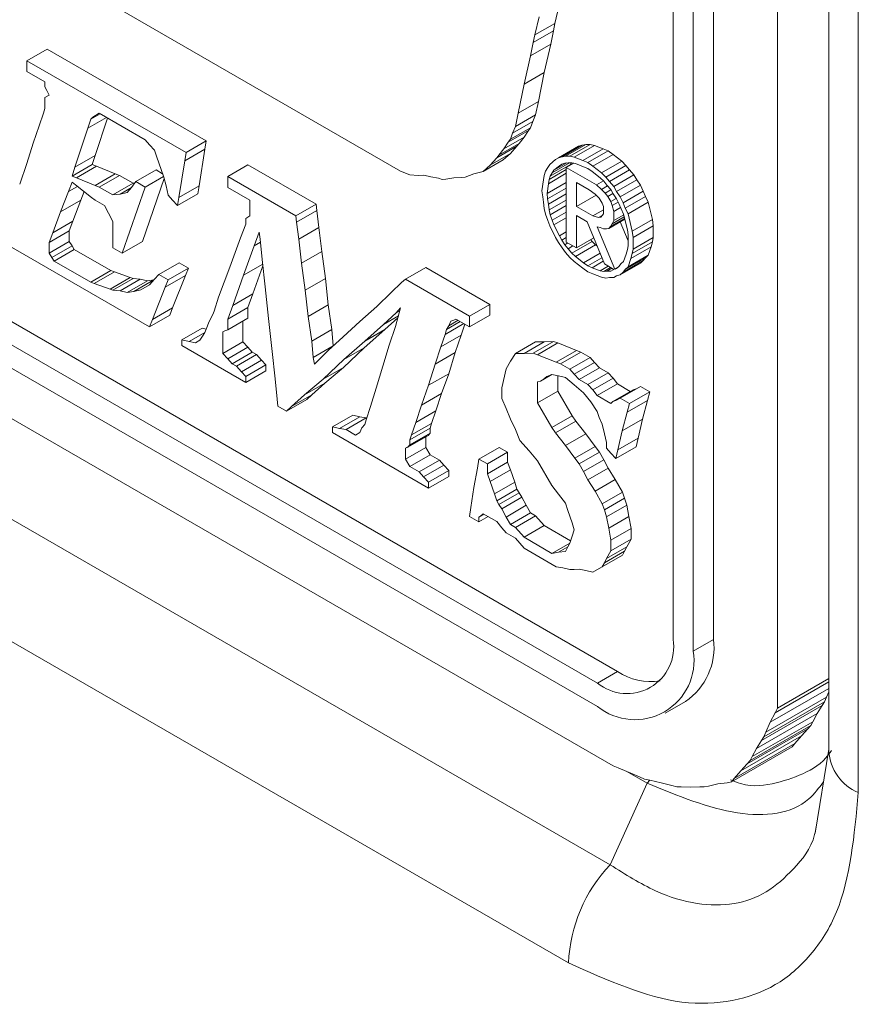
# Model space of a CAD drawing. Units: millimetres. Extents: x 5 to 415, y 5 to 290.
# Drawn here: x 325 to 328, y 131 to 135 of the extents above; entities that cross this region are included whole.
import ezdxf

# ---------------------------------------------------------------- set-up
doc = ezdxf.new("R2010")
doc.units = ezdxf.units.MM

msp = doc.modelspace()

# ---------------------------------------------------------------- linework, layer by layer
at = {"color": 7, "linetype": 'Continuous', "lineweight": 15}
for p, q in [((327.3517, 136.6801), (327.3517, 132.7667)), ((327.4931, 136.6801), (327.4931, 132.7667)), ((327.7165, 136.6776), (327.7165, 132.5257)), ((327.4224, 136.6393), (327.4224, 132.7259)), ((327.8967, 136.3539), (327.8967, 132.3711)), ((327.9998, 136.2131), (327.9998, 132.2303)), ((326.3979, 134.4056), (324.5299, 135.484)), ((327.1575, 132.6545), (322.6338, 135.2661)), ((327.0868, 132.6137), (322.563, 135.2252)), ((327.0868, 132.5322), (322.563, 135.1437)), ((326.9532, 134.9872), (326.9382, 134.9234)), ((327.1416, 132.3241), (322.6346, 134.9259)), ((326.8825, 134.9464), (326.8675, 134.8826)), ((326.9382, 134.9234), (326.8675, 134.8826)), ((326.9382, 134.9234), (326.9332, 134.8973)), ((326.9332, 134.8973), (326.8624, 134.8565)), ((326.9332, 134.8973), (326.9231, 134.8509)), ((326.8624, 134.8565), (326.8524, 134.8101)), ((326.9231, 134.8509), (326.8524, 134.8101)), ((326.8675, 134.8826), (326.8624, 134.8565)), ((326.9231, 134.8509), (326.9005, 134.7509)), ((325.1605, 134.8334), (325.0898, 134.7926)), ((325.1605, 134.8334), (325.7179, 134.5116)), ((325.0898, 134.7549), (325.0898, 134.7926)), ((325.0898, 134.7926), (325.6472, 134.4708)), ((326.8524, 134.8101), (326.8298, 134.7101)), ((325.1526, 134.7186), (325.0898, 134.7549)), ((326.9005, 134.7509), (326.8298, 134.7101)), ((326.9005, 134.7509), (326.8804, 134.6494)), ((325.1526, 134.7012), (325.1526, 134.7186)), ((325.1601, 134.6882), (325.1526, 134.7012)), ((325.1676, 134.6722), (325.1601, 134.6882)), ((326.8298, 134.7101), (326.8097, 134.6086)), ((325.1526, 134.6635), (325.1676, 134.6722)), ((325.1526, 134.6258), (325.1526, 134.6635)), ((326.8804, 134.6494), (326.8097, 134.6086)), ((326.8804, 134.6494), (326.8704, 134.603)), ((327.1314, 131.9775), (322.5407, 134.6276)), ((325.1476, 134.6085), (325.1526, 134.6258)), ((325.1325, 134.565), (325.1476, 134.6085)), ((325.3032, 134.5563), (325.3133, 134.5882)), ((325.3459, 134.607), (325.3133, 134.5882)), ((325.3133, 134.5882), (325.3208, 134.5954)), ((325.3208, 134.5954), (325.3434, 134.6085)), ((325.3434, 134.6085), (325.3208, 134.5954)), ((325.3722, 134.5918), (325.3287, 134.4608)), ((325.3434, 134.6085), (325.5041, 134.5157)), ((326.8603, 134.5798), (326.7896, 134.539)), ((326.8097, 134.6086), (326.7997, 134.5622)), ((326.8704, 134.603), (326.7997, 134.5622)), ((326.8603, 134.5798), (326.8528, 134.5581)), ((326.8704, 134.603), (326.8603, 134.5798)), ((325.1124, 134.5041), (325.1325, 134.565)), ((325.258, 134.42), (325.3032, 134.5563)), ((326.8453, 134.5479), (326.7746, 134.5071)), ((326.8528, 134.5581), (326.7821, 134.5173)), ((326.7997, 134.5622), (326.7896, 134.539)), ((326.8453, 134.5479), (326.8302, 134.5247)), ((326.8528, 134.5581), (326.8453, 134.5479)), ((325.5041, 134.5157), (325.5192, 134.4983)), ((325.7179, 134.5116), (325.6472, 134.4708)), ((325.7179, 134.5116), (325.7129, 134.4826)), ((326.8302, 134.5247), (326.7595, 134.4839)), ((326.7746, 134.5071), (326.7595, 134.4839)), ((326.7821, 134.5173), (326.7746, 134.5071)), ((326.7896, 134.539), (326.7821, 134.5173)), ((326.8302, 134.5247), (326.8126, 134.503)), ((325.0898, 134.433), (325.1124, 134.5041)), ((325.5192, 134.4983), (325.5367, 134.4795)), ((325.5367, 134.4795), (325.5443, 134.4548)), ((325.7129, 134.4826), (325.6422, 134.4418)), ((325.7129, 134.4826), (325.6928, 134.355)), ((326.8051, 134.4929), (326.7344, 134.452)), ((326.8126, 134.503), (326.7419, 134.4622)), ((326.7595, 134.4839), (326.7419, 134.4622)), ((326.8051, 134.4929), (326.7825, 134.4682)), ((326.8126, 134.503), (326.8051, 134.4929)), ((327.021, 134.4929), (326.9503, 134.4521)), ((327.0336, 134.4972), (326.9629, 134.4564)), ((327.0461, 134.4987), (326.9754, 134.4579)), ((327.0612, 134.4987), (326.9905, 134.4579)), ((327.0763, 134.4958), (327.0056, 134.455)), ((327.021, 134.4929), (327.0336, 134.4972)), ((327.0336, 134.4972), (327.0461, 134.4987)), ((327.1064, 134.4842), (327.0357, 134.4434)), ((327.0461, 134.4987), (327.0612, 134.4987)), ((327.124, 134.4769), (327.0533, 134.4361)), ((327.0612, 134.4987), (327.0763, 134.4958)), ((327.0763, 134.4958), (327.1064, 134.4842)), ((327.1064, 134.4842), (327.124, 134.4769)), ((327.124, 134.4769), (327.1416, 134.4639)), ((325.3287, 134.4608), (325.258, 134.42)), ((325.3287, 134.4608), (325.3187, 134.4289)), ((325.5443, 134.4548), (325.5593, 134.4113)), ((325.6221, 134.3142), (325.6422, 134.4418)), ((325.6422, 134.4418), (325.6472, 134.4708)), ((326.7574, 134.445), (326.6867, 134.4042)), ((326.7825, 134.4682), (326.7118, 134.4274)), ((326.7344, 134.452), (326.7118, 134.4274)), ((326.7419, 134.4622), (326.7344, 134.452)), ((326.7825, 134.4682), (326.7574, 134.445)), ((326.9202, 134.4289), (326.9403, 134.4463)), ((326.9403, 134.4463), (326.9503, 134.4521)), ((326.9503, 134.4521), (326.9629, 134.4564)), ((326.9629, 134.4564), (326.9754, 134.4579)), ((326.9754, 134.4579), (326.9905, 134.4579)), ((326.9905, 134.4579), (327.0056, 134.455)), ((327.0056, 134.455), (327.0357, 134.4434)), ((327.0357, 134.4434), (327.0533, 134.4361)), ((327.0708, 134.4231), (327.1416, 134.4639)), ((327.1717, 134.4407), (327.101, 134.3999)), ((327.1416, 134.4639), (327.1717, 134.4407)), ((327.1717, 134.4407), (327.1867, 134.4262)), ((325.0647, 134.3605), (325.0898, 134.433)), ((325.3187, 134.4289), (325.248, 134.3881)), ((325.248, 134.3881), (325.258, 134.42)), ((325.3338, 134.4231), (325.2631, 134.3823)), ((325.3187, 134.4289), (325.3338, 134.4231)), ((325.3338, 134.4231), (325.399, 134.397)), ((325.5422, 134.4101), (325.4715, 134.3693)), ((325.5422, 134.4101), (325.5648, 134.397)), ((325.5593, 134.4113), (325.5694, 134.3852)), ((325.8635, 134.4275), (325.7928, 134.3867)), ((325.8635, 134.4275), (326.1021, 134.2898)), ((326.4306, 134.3932), (326.3979, 134.4056)), ((326.6867, 134.4042), (326.654, 134.3969)), ((326.7118, 134.4274), (326.6867, 134.4042)), ((326.9001, 134.3912), (326.9051, 134.4057)), ((326.9051, 134.4057), (326.9127, 134.4187)), ((326.9127, 134.4187), (326.9202, 134.4289)), ((326.9173, 134.3763), (326.9779, 134.4113)), ((326.9215, 134.3884), (326.9922, 134.4292)), ((326.9282, 134.3999), (326.989, 134.4351)), ((326.9282, 134.3999), (326.9347, 134.4088)), ((326.9347, 134.4088), (326.9793, 134.4345)), ((326.9347, 134.4088), (326.9535, 134.425)), ((326.9535, 134.425), (326.9621, 134.43)), ((326.9535, 134.425), (326.9621, 134.43)), ((326.9621, 134.43), (326.973, 134.4338)), ((326.973, 134.4338), (326.9839, 134.4351)), ((326.9779, 134.4187), (327.004, 134.4338)), ((326.9779, 134.4187), (326.9779, 134.1578)), ((327.0834, 134.3578), (326.9779, 134.4187)), ((326.9839, 134.4351), (326.9973, 134.4351)), ((326.9912, 134.4264), (326.9922, 134.4292)), ((326.9922, 134.4292), (326.9956, 134.4351)), ((326.9973, 134.4351), (327.0098, 134.4326)), ((327.0098, 134.4326), (327.0384, 134.4216)), ((327.0384, 134.4216), (327.0533, 134.4155)), ((327.0533, 134.4361), (327.0708, 134.4231)), ((327.0533, 134.4155), (327.0681, 134.4045)), ((327.0681, 134.4045), (327.0967, 134.3825)), ((327.0708, 134.4231), (327.101, 134.3999)), ((327.1867, 134.4262), (327.116, 134.3854)), ((327.1993, 134.4103), (327.1286, 134.3694)), ((327.1867, 134.4262), (327.1993, 134.4103)), ((327.1993, 134.4103), (327.2144, 134.3929)), ((325.2631, 134.3823), (325.248, 134.3881)), ((325.3283, 134.3562), (325.2631, 134.3823)), ((325.399, 134.397), (325.3283, 134.3562)), ((325.4141, 134.3912), (325.3434, 134.3504)), ((325.399, 134.397), (325.4141, 134.3912)), ((325.4141, 134.3912), (325.4618, 134.3637)), ((325.4564, 134.349), (325.4715, 134.3693)), ((325.4715, 134.3693), (325.5041, 134.3504)), ((325.5708, 134.3796), (325.4945, 134.1593)), ((325.5685, 134.3876), (325.5041, 134.3504)), ((325.5694, 134.3852), (325.5769, 134.3548)), ((325.7928, 134.3867), (325.7928, 134.349)), ((326.0314, 134.249), (325.7928, 134.3867)), ((326.4599, 134.3912), (326.4306, 134.3932)), ((326.479, 134.3922), (326.4599, 134.3912)), ((326.5041, 134.3865), (326.479, 134.3922)), ((326.531, 134.381), (326.5041, 134.3865)), ((326.5436, 134.3766), (326.531, 134.381)), ((326.5561, 134.3781), (326.5436, 134.3766)), ((326.5837, 134.3824), (326.5561, 134.3781)), ((326.6114, 134.3839), (326.5837, 134.3824)), ((326.6239, 134.3853), (326.6114, 134.3839)), ((326.654, 134.3969), (326.6239, 134.3853)), ((326.8926, 134.3375), (326.8976, 134.3752)), ((326.8976, 134.3752), (326.9001, 134.3912)), ((326.915, 134.362), (326.9779, 134.3983)), ((326.915, 134.362), (326.9173, 134.3763)), ((326.9173, 134.3763), (326.9215, 134.3884)), ((326.9215, 134.3884), (326.9282, 134.3999)), ((327.0834, 134.3578), (327.1077, 134.3719)), ((327.0967, 134.3825), (327.1086, 134.371)), ((327.101, 134.3999), (327.116, 134.3854)), ((327.1086, 134.371), (327.1201, 134.3565)), ((327.116, 134.3854), (327.1286, 134.3694)), ((327.1286, 134.3694), (327.1437, 134.352)), ((327.2144, 134.3929), (327.1437, 134.352)), ((327.2244, 134.3755), (327.1537, 134.3346)), ((327.2144, 134.3929), (327.2244, 134.3755)), ((327.2244, 134.3755), (327.237, 134.3566)), ((325.2354, 134.3345), (325.2078, 134.2634)), ((325.248, 134.3678), (325.2354, 134.3345)), ((325.2605, 134.3577), (325.248, 134.3678)), ((325.3158, 134.3142), (325.2605, 134.3577)), ((325.2902, 134.3343), (325.2785, 134.3042)), ((325.3434, 134.3504), (325.3283, 134.3562)), ((325.3911, 134.3229), (325.3434, 134.3504)), ((325.4618, 134.3637), (325.3911, 134.3229)), ((325.4564, 134.349), (325.4162, 134.3258)), ((325.5041, 134.3504), (325.4237, 134.1185)), ((325.4413, 134.3316), (325.4564, 134.349)), ((325.4618, 134.3637), (325.4678, 134.3644)), ((325.5769, 134.3548), (325.5844, 134.3215)), ((325.6928, 134.355), (325.6221, 134.3142)), ((325.6928, 134.355), (325.6878, 134.326)), ((325.7928, 134.349), (325.8707, 134.3041)), ((326.8951, 134.3158), (326.8926, 134.3375)), ((326.9104, 134.3272), (326.9779, 134.3662)), ((326.9104, 134.3272), (326.915, 134.362)), ((326.9125, 134.3088), (326.9779, 134.3466)), ((327.0131, 134.3665), (327.0583, 134.3404)), ((327.0131, 134.2824), (327.0131, 134.3665)), ((327.0583, 134.3404), (327.0784, 134.3259)), ((327.101, 134.3419), (327.0834, 134.3578)), ((327.101, 134.3419), (327.1221, 134.3541)), ((327.1135, 134.3288), (327.101, 134.3419)), ((327.1135, 134.3288), (327.1337, 134.3405)), ((327.1201, 134.3565), (327.1332, 134.3413)), ((327.1332, 134.3413), (327.1419, 134.3262)), ((327.1437, 134.352), (327.1537, 134.3346)), ((327.1537, 134.3346), (327.1663, 134.3158)), ((327.237, 134.3566), (327.1663, 134.3158)), ((327.247, 134.3363), (327.1763, 134.2955)), ((327.237, 134.3566), (327.247, 134.3363)), ((327.247, 134.3363), (327.2545, 134.3175)), ((325.2785, 134.3042), (325.2078, 134.2634)), ((325.2785, 134.3042), (325.2509, 134.2303)), ((325.3283, 134.304), (325.3158, 134.3142)), ((325.361, 134.2852), (325.3283, 134.304)), ((325.4162, 134.3258), (325.3911, 134.3229)), ((325.4413, 134.3316), (325.4162, 134.3258)), ((325.5844, 134.3215), (325.5995, 134.3041)), ((325.5995, 134.3041), (325.6171, 134.2852)), ((325.6878, 134.326), (325.6171, 134.2852)), ((325.6171, 134.2852), (325.6221, 134.3142)), ((325.8707, 134.3041), (325.8707, 134.249)), ((326.8976, 134.2969), (326.8951, 134.3158)), ((326.9125, 134.3088), (326.9104, 134.3272)), ((326.915, 134.29), (326.9125, 134.3088)), ((326.915, 134.29), (326.9779, 134.3263)), ((326.9174, 134.2699), (326.9779, 134.3049)), ((327.0131, 134.2824), (327.0821, 134.3223)), ((327.0784, 134.3259), (327.0934, 134.3114)), ((327.0934, 134.3114), (327.1035, 134.2941)), ((327.1236, 134.3172), (327.1135, 134.3288)), ((327.1236, 134.3172), (327.1412, 134.3274)), ((327.1336, 134.2999), (327.1236, 134.3172)), ((327.1336, 134.2999), (327.1523, 134.3106)), ((327.1386, 134.2854), (327.1336, 134.2999)), ((327.1419, 134.3262), (327.1537, 134.3085)), ((327.1537, 134.3085), (327.1618, 134.2922)), ((327.1663, 134.3158), (327.1763, 134.2955)), ((327.2545, 134.3175), (327.1838, 134.2767)), ((327.2545, 134.3175), (327.2646, 134.2972)), ((326.9854, 131.6339), (322.3899, 134.2869)), ((325.376, 134.2591), (325.361, 134.2852)), ((326.1021, 134.2898), (326.0314, 134.249)), ((326.1046, 134.2681), (326.0339, 134.2273)), ((326.1021, 134.2898), (326.1046, 134.2681)), ((326.1046, 134.2681), (326.1121, 134.2086)), ((326.9001, 134.2752), (326.8976, 134.2969)), ((326.9051, 134.2549), (326.9001, 134.2752)), ((326.9174, 134.2699), (326.915, 134.29)), ((326.9215, 134.2533), (326.9174, 134.2699)), ((326.9215, 134.2533), (326.9779, 134.2859)), ((327.0708, 134.2491), (327.0131, 134.2824)), ((327.0708, 134.2491), (327.1085, 134.2708)), ((327.1035, 134.2941), (327.1085, 134.2825)), ((327.1085, 134.2825), (327.1085, 134.2564)), ((327.1386, 134.2854), (327.1593, 134.2973)), ((327.1437, 134.2651), (327.1386, 134.2854)), ((327.1437, 134.2651), (327.1672, 134.2786)), ((327.1437, 134.2332), (327.1437, 134.2651)), ((327.1618, 134.2922), (327.1693, 134.2734)), ((327.1693, 134.2734), (327.1781, 134.2556)), ((327.1763, 134.2955), (327.1838, 134.2767)), ((327.1838, 134.2767), (327.1939, 134.2564)), ((327.2646, 134.2972), (327.1939, 134.2564)), ((327.2646, 134.2972), (327.2796, 134.2363)), ((325.2078, 134.2634), (325.1802, 134.1895)), ((325.2509, 134.2303), (325.1802, 134.1895)), ((325.2509, 134.2303), (325.2384, 134.197)), ((325.3911, 134.2301), (325.376, 134.2591)), ((325.3911, 134.1373), (325.3911, 134.2301)), ((325.8707, 134.249), (325.8556, 134.2403)), ((325.8556, 134.2403), (325.8556, 134.22)), ((326.0339, 134.2273), (326.0314, 134.249)), ((326.9127, 134.2331), (326.9051, 134.2549)), ((326.9202, 134.2143), (326.9127, 134.2331)), ((326.9282, 134.234), (326.9215, 134.2533)), ((326.9282, 134.234), (326.9779, 134.2628)), ((326.9347, 134.2176), (326.9282, 134.234)), ((326.9347, 134.2176), (326.9779, 134.2425)), ((327.0131, 134.2506), (327.0508, 134.2288)), ((327.0131, 134.1375), (327.0131, 134.2506)), ((327.0909, 134.2433), (327.0708, 134.2491)), ((327.0909, 134.2433), (327.1035, 134.2506)), ((327.0985, 134.2448), (327.0909, 134.2433)), ((327.1085, 134.2564), (327.0985, 134.2448)), ((327.1261, 134.2056), (327.1824, 134.2381)), ((327.1336, 134.2129), (327.1818, 134.2407)), ((327.1386, 134.2216), (327.1805, 134.2458)), ((327.1386, 134.2216), (327.1437, 134.2332)), ((327.1437, 134.2332), (327.1787, 134.2534)), ((327.1781, 134.2556), (327.1917, 134.2007)), ((327.1939, 134.2564), (327.2089, 134.1955)), ((327.2796, 134.2363), (327.2089, 134.1955)), ((327.2796, 134.2363), (327.2822, 134.2146)), ((325.5192, 133.8604), (324.9291, 134.2011)), ((325.2384, 134.197), (325.1676, 134.1561)), ((325.2384, 134.197), (325.2384, 134.1593)), ((325.8556, 134.22), (325.838, 134.1722)), ((326.0414, 134.1678), (326.0339, 134.2273)), ((326.1121, 134.2086), (326.0414, 134.1678)), ((326.1121, 134.2086), (326.1222, 134.1246)), ((326.9403, 134.1737), (326.9202, 134.2143)), ((326.9535, 134.1797), (326.9347, 134.2176)), ((327.0508, 134.2288), (327.111, 134.0809)), ((327.0859, 134.2114), (327.0959, 134.2085)), ((327.1472, 134.0628), (327.0859, 134.2114)), ((327.0959, 134.2085), (327.1085, 134.2042)), ((327.1085, 134.2042), (327.1185, 134.2042)), ((327.1185, 134.2042), (327.1261, 134.2056)), ((327.1261, 134.2056), (327.1336, 134.2129)), ((327.1336, 134.2129), (327.1386, 134.2216)), ((327.1938, 134.1621), (327.1663, 134.2288)), ((327.1917, 134.2007), (327.1938, 134.1825)), ((327.2822, 134.2146), (327.2114, 134.1737)), ((327.2822, 134.2146), (327.2822, 134.174)), ((325.1802, 134.1895), (325.1676, 134.1561)), ((325.838, 134.1722), (325.8004, 134.0692)), ((325.8857, 134.1446), (325.9033, 134.1925)), ((325.9033, 134.1925), (325.9058, 134.1678)), ((325.9058, 134.1678), (325.9134, 134.0968)), ((326.0515, 134.0837), (326.0414, 134.1678)), ((326.9503, 134.1563), (326.9403, 134.1737)), ((326.9535, 134.1797), (326.9779, 134.1939)), ((326.9621, 134.1647), (326.9535, 134.1797)), ((326.9621, 134.1647), (326.9779, 134.1739)), ((326.973, 134.1484), (326.9621, 134.1647)), ((327.0131, 134.1375), (327.0737, 134.1725)), ((327.068, 134.1599), (327.0626, 134.1661)), ((327.1938, 134.1825), (327.1938, 134.145)), ((327.2089, 134.1955), (327.2114, 134.1737)), ((327.2822, 134.174), (327.2114, 134.1331)), ((327.2114, 134.1737), (327.2114, 134.1331)), ((327.2822, 134.174), (327.2796, 134.158)), ((325.2384, 134.1593), (325.1676, 134.1185)), ((325.1676, 134.1561), (325.1676, 134.1185)), ((325.2484, 134.1448), (325.1777, 134.104)), ((325.2559, 134.1317), (325.1852, 134.0909)), ((325.2384, 134.1593), (325.2484, 134.1448)), ((325.2484, 134.1448), (325.2559, 134.1317)), ((325.2559, 134.1317), (325.384, 134.0578)), ((325.4237, 134.1185), (325.3911, 134.1373)), ((325.4945, 134.1593), (325.4237, 134.1185)), ((325.8481, 134.0417), (325.8857, 134.1446)), ((326.9629, 134.1375), (326.9503, 134.1563)), ((326.9754, 134.1215), (326.9629, 134.1375)), ((326.973, 134.1484), (326.9836, 134.1545)), ((326.9839, 134.1345), (326.973, 134.1484)), ((326.9779, 134.1578), (327.0131, 134.1375)), ((326.9839, 134.1345), (327.0011, 134.1444)), ((326.9973, 134.1191), (326.9839, 134.1345)), ((326.9973, 134.1191), (327.068, 134.1599)), ((327.0098, 134.107), (327.0805, 134.1478)), ((327.0805, 134.1478), (327.068, 134.1599)), ((327.0852, 134.1442), (327.0805, 134.1478)), ((327.1917, 134.1317), (327.187, 134.1156)), ((327.1938, 134.145), (327.1917, 134.1317)), ((327.2746, 134.1406), (327.2039, 134.0998)), ((327.2796, 134.158), (327.2089, 134.1172)), ((327.2114, 134.1331), (327.2089, 134.1172)), ((327.2746, 134.1406), (327.2646, 134.1116)), ((327.2796, 134.158), (327.2746, 134.1406)), ((325.1676, 134.1185), (325.1777, 134.104)), ((325.1777, 134.104), (325.1852, 134.0909)), ((325.9134, 134.0968), (325.9234, 134.0011)), ((326.1222, 134.1246), (326.0515, 134.0837)), ((326.1222, 134.1246), (326.1347, 134.0303)), ((326.9905, 134.1041), (326.9754, 134.1215)), ((327.0056, 134.0896), (326.9905, 134.1041)), ((327.0098, 134.107), (326.9973, 134.1191)), ((327.0384, 134.085), (327.0098, 134.107)), ((327.0384, 134.085), (327.0958, 134.1182)), ((327.0533, 134.074), (327.1023, 134.1023)), ((327.247, 134.0928), (327.1763, 134.052)), ((327.187, 134.1156), (327.1781, 134.0898)), ((327.2545, 134.1029), (327.1838, 134.0621)), ((327.2646, 134.1116), (327.1939, 134.0708)), ((327.2039, 134.0998), (327.1939, 134.0708)), ((327.2089, 134.1172), (327.2039, 134.0998)), ((327.247, 134.0928), (327.237, 134.0841)), ((327.2545, 134.1029), (327.247, 134.0928)), ((327.2646, 134.1116), (327.2545, 134.1029)), ((325.1852, 134.0909), (325.3133, 134.017)), ((325.384, 134.0578), (325.3133, 134.017)), ((325.384, 134.0578), (325.3965, 134.0535)), ((325.6225, 134.0854), (325.5518, 134.0446)), ((325.6552, 134.0665), (325.5844, 134.0257)), ((325.6225, 134.0854), (325.6552, 134.0665)), ((325.6552, 134.0665), (325.6451, 134.0404)), ((325.8004, 134.0692), (325.7602, 133.9648)), ((325.9158, 134.074), (325.8811, 133.9767)), ((326.064, 133.9895), (326.0515, 134.0837)), ((326.4862, 134.0681), (326.4155, 134.0272)), ((326.4862, 134.0681), (326.7097, 133.9391)), ((327.0357, 134.0664), (327.0056, 134.0896)), ((327.0533, 134.0534), (327.0357, 134.0664)), ((327.0533, 134.074), (327.0384, 134.085)), ((327.0681, 134.0679), (327.0533, 134.074)), ((327.0681, 134.0679), (327.1072, 134.0904)), ((327.0967, 134.0569), (327.0681, 134.0679)), ((327.0967, 134.0569), (327.1247, 134.073)), ((327.1086, 134.0546), (327.1326, 134.0685)), ((327.111, 134.0809), (327.1443, 134.0618)), ((327.1201, 134.0559), (327.1372, 134.0658)), ((327.1419, 134.0609), (327.1332, 134.0559)), ((327.1419, 134.0609), (327.1438, 134.062)), ((327.1443, 134.0618), (327.1419, 134.0609)), ((327.1472, 134.0628), (327.1589, 134.0695)), ((327.1537, 134.065), (327.1472, 134.0628)), ((327.1618, 134.072), (327.1537, 134.065)), ((327.1693, 134.0822), (327.1618, 134.072)), ((327.237, 134.0841), (327.1663, 134.0433)), ((327.1781, 134.0898), (327.1693, 134.0822)), ((327.1838, 134.0621), (327.1763, 134.052)), ((327.1939, 134.0708), (327.1838, 134.0621)), ((325.3965, 134.0535), (325.3258, 134.0126)), ((325.4518, 134.0332), (325.3811, 133.9924)), ((325.4618, 134.0303), (325.3911, 133.9895)), ((325.3965, 134.0535), (325.4518, 134.0332)), ((325.4869, 134.0274), (325.4162, 133.9866)), ((325.4518, 134.0332), (325.4618, 134.0303)), ((325.4618, 134.0303), (325.4869, 134.0274)), ((325.5346, 134.0259), (325.4639, 133.9851)), ((325.4869, 134.0274), (325.512, 134.0216)), ((325.512, 134.0216), (325.5346, 134.0259)), ((325.5192, 134.0083), (325.5367, 134.0272)), ((325.5346, 134.0259), (325.5359, 134.0262)), ((325.5367, 134.0272), (325.5518, 134.0446)), ((325.5518, 134.0446), (325.5844, 134.0257)), ((325.6451, 134.0404), (325.5744, 133.9996)), ((325.5844, 134.0257), (325.5744, 133.9996)), ((325.6451, 134.0404), (325.5999, 133.9274)), ((325.8104, 133.9359), (325.8481, 134.0417)), ((326.1347, 134.0303), (326.064, 133.9895)), ((326.1347, 134.0303), (326.1448, 133.9376)), ((326.4155, 134.0272), (326.4005, 134.0156)), ((326.639, 133.8982), (326.4155, 134.0272)), ((327.0708, 134.0461), (327.0533, 134.0534)), ((327.101, 134.0346), (327.0708, 134.0461)), ((327.1086, 134.0546), (327.0967, 134.0569)), ((327.116, 134.0317), (327.101, 134.0346)), ((327.1201, 134.0559), (327.1086, 134.0546)), ((327.1286, 134.0331), (327.116, 134.0317)), ((327.1332, 134.0559), (327.1201, 134.0559)), ((327.1437, 134.0331), (327.1286, 134.0331)), ((327.1537, 134.0389), (327.1437, 134.0331)), ((327.1537, 134.0389), (327.1437, 134.0331)), ((327.1663, 134.0433), (327.1537, 134.0389)), ((327.1763, 134.052), (327.1663, 134.0433)), ((325.3133, 134.017), (325.3258, 134.0126)), ((325.3258, 134.0126), (325.3811, 133.9924)), ((325.3811, 133.9924), (325.3911, 133.9895)), ((325.3911, 133.9895), (325.4162, 133.9866)), ((325.512, 134.0216), (325.4413, 133.9808)), ((325.4639, 133.9851), (325.489, 133.9909)), ((325.489, 133.9909), (325.5192, 134.0083)), ((325.5744, 133.9996), (325.5292, 133.8865)), ((325.9234, 134.0011), (325.936, 133.8895)), ((326.074, 133.8967), (326.064, 133.9895)), ((326.4005, 134.0156), (326.3653, 133.9808)), ((325.4162, 133.9866), (325.4413, 133.9808)), ((325.4413, 133.9808), (325.4639, 133.9851)), ((325.7602, 133.9648), (325.7451, 133.9156)), ((325.8811, 133.9767), (325.8104, 133.9359)), ((325.8811, 133.9767), (325.8635, 133.9288)), ((326.3653, 133.9808), (326.3151, 133.9316)), ((325.5999, 133.9274), (325.5292, 133.8865)), ((325.5999, 133.9274), (325.5899, 133.9013)), ((325.7928, 133.888), (325.8104, 133.9359)), ((325.8635, 133.9288), (325.7928, 133.888)), ((325.8635, 133.9288), (325.8635, 133.8911)), ((326.1448, 133.9376), (326.074, 133.8967)), ((326.1448, 133.9376), (326.1573, 133.852)), ((326.3151, 133.9316), (326.2548, 133.8794)), ((326.3829, 133.9098), (326.3979, 133.9272)), ((326.3979, 133.9272), (326.3929, 133.9098)), ((326.7097, 133.9391), (326.639, 133.8982)), ((326.7097, 133.9391), (326.7097, 133.9014)), ((325.5899, 133.9013), (325.5192, 133.8604)), ((325.5292, 133.8865), (325.5192, 133.8604)), ((325.7401, 133.904), (325.7276, 133.8793)), ((325.7451, 133.9156), (325.7401, 133.904)), ((325.8635, 133.8911), (325.7928, 133.8503)), ((325.7928, 133.8503), (325.7928, 133.888)), ((325.936, 133.8895), (325.9485, 133.775)), ((326.0866, 133.8112), (326.074, 133.8967)), ((326.3377, 133.8692), (326.3829, 133.9098)), ((326.3883, 133.8922), (326.3431, 133.852)), ((326.3929, 133.9098), (326.3804, 133.862)), ((326.3949, 133.9168), (326.3829, 133.9098)), ((326.5837, 133.8837), (326.5913, 133.8881)), ((326.5913, 133.8881), (326.5837, 133.8837)), ((326.5913, 133.8881), (326.639, 133.8605)), ((326.7097, 133.9014), (326.639, 133.8605)), ((326.639, 133.8605), (326.639, 133.8982)), ((325.7029, 133.8563), (325.6321, 133.8155)), ((325.7029, 133.8563), (325.7174, 133.853)), ((325.7175, 133.8532), (325.7125, 133.8416)), ((325.7276, 133.8793), (325.7175, 133.8532)), ((325.846, 133.881), (325.846, 133.8085)), ((326.1573, 133.852), (326.0866, 133.8112)), ((326.1573, 133.852), (326.1623, 133.7942)), ((326.2548, 133.8794), (326.1971, 133.8257)), ((326.3431, 133.852), (326.2703, 133.7868)), ((326.2724, 133.8112), (326.3377, 133.8692)), ((326.3431, 133.852), (326.2724, 133.8112)), ((326.3804, 133.862), (326.3578, 133.7967)), ((326.6189, 133.8721), (326.5536, 133.8344)), ((326.5536, 133.8344), (326.5586, 133.8518)), ((326.6063, 133.8794), (326.5586, 133.8518)), ((326.5586, 133.8518), (326.5662, 133.8649)), ((326.5988, 133.8837), (326.5662, 133.8649)), ((326.5662, 133.8649), (326.5737, 133.8808)), ((326.5737, 133.8808), (326.5837, 133.8837)), ((326.6225, 133.8701), (326.6093, 133.8318)), ((325.7125, 133.8416), (325.6573, 133.8097)), ((325.705, 133.8286), (325.6949, 133.8141)), ((325.7125, 133.8416), (325.705, 133.8286)), ((325.7753, 133.8431), (325.7828, 133.8474)), ((325.7828, 133.8474), (325.7753, 133.8431)), ((325.7753, 133.7677), (325.7753, 133.8431)), ((325.7828, 133.8474), (325.7928, 133.8503)), ((326.1971, 133.8257), (326.1444, 133.7779)), ((326.5385, 133.791), (326.5536, 133.8344)), ((326.5385, 133.791), (326.6093, 133.8318)), ((326.6093, 133.8318), (326.5892, 133.7709)), ((325.6321, 133.8155), (325.6321, 133.7952)), ((325.6573, 133.8097), (325.6321, 133.8155)), ((325.6321, 133.7952), (325.8556, 133.6662)), ((325.6799, 133.8054), (325.6573, 133.8097)), ((325.6949, 133.8141), (325.6799, 133.8054)), ((325.846, 133.8085), (325.7753, 133.7677)), ((325.8635, 133.7897), (325.7928, 133.7488)), ((325.846, 133.8085), (325.8635, 133.7897)), ((325.8635, 133.7897), (325.8786, 133.7723)), ((326.0916, 133.7532), (326.0866, 133.8112)), ((326.1619, 133.7938), (326.0916, 133.7532)), ((326.2703, 133.7868), (326.1975, 133.7187)), ((326.1996, 133.746), (326.2724, 133.8112)), ((326.2703, 133.7868), (326.1996, 133.746)), ((326.3578, 133.7967), (326.3352, 133.7228)), ((326.5385, 133.791), (326.5185, 133.7301)), ((326.8704, 133.8086), (326.7997, 133.7678)), ((326.9005, 133.8086), (326.8298, 133.7678)), ((326.9332, 133.8101), (326.8624, 133.7692)), ((326.8704, 133.8086), (326.9005, 133.8086)), ((326.9482, 133.8043), (326.8775, 133.7634)), ((326.9005, 133.8086), (326.9332, 133.8101)), ((326.9332, 133.8101), (326.9482, 133.8043)), ((326.9482, 133.8043), (327.0135, 133.7782)), ((325.7928, 133.7488), (325.7753, 133.7677)), ((325.8079, 133.7314), (325.7928, 133.7488)), ((325.8786, 133.7723), (325.8079, 133.7314)), ((325.8937, 133.7636), (325.823, 133.7228)), ((325.8786, 133.7723), (325.8937, 133.7636)), ((325.8937, 133.7636), (325.9113, 133.7447)), ((325.9485, 133.775), (325.9586, 133.6793)), ((326.0966, 133.73), (326.0916, 133.7532)), ((326.1444, 133.7779), (326.1092, 133.7431)), ((326.5892, 133.7709), (326.5185, 133.7301)), ((326.5892, 133.7709), (326.5666, 133.6969)), ((326.7821, 133.7402), (326.7997, 133.7678)), ((326.7997, 133.7678), (326.8298, 133.7678)), ((326.8298, 133.7678), (326.8624, 133.7692)), ((326.8624, 133.7692), (326.8775, 133.7634)), ((326.8775, 133.7634), (326.9428, 133.7374)), ((327.0135, 133.7782), (326.9428, 133.7374)), ((327.0286, 133.7724), (326.9579, 133.7316)), ((327.0612, 133.7535), (326.9905, 133.7127)), ((327.0135, 133.7782), (327.0286, 133.7724)), ((327.0286, 133.7724), (327.0612, 133.7535)), ((327.0612, 133.7535), (327.0763, 133.7361)), ((325.823, 133.7228), (325.8079, 133.7314)), ((325.8405, 133.7039), (325.823, 133.7228)), ((325.9113, 133.7447), (325.8405, 133.7039)), ((325.9263, 133.7273), (325.8556, 133.6865)), ((325.9113, 133.7447), (325.9263, 133.7273)), ((325.9263, 133.7273), (325.9263, 133.707)), ((326.1092, 133.7431), (326.0966, 133.73)), ((326.1268, 133.6778), (326.1996, 133.746)), ((326.1975, 133.7187), (326.1268, 133.6778)), ((326.1975, 133.7187), (326.1322, 133.6636)), ((326.3352, 133.7228), (326.3126, 133.646)), ((326.5185, 133.7301), (326.4959, 133.6561)), ((326.752, 133.6475), (326.767, 133.7141)), ((326.767, 133.7141), (326.7821, 133.7402)), ((326.9428, 133.7374), (326.9579, 133.7316)), ((326.9579, 133.7316), (326.9905, 133.7127)), ((327.0763, 133.7361), (327.0056, 133.6953)), ((327.0938, 133.7173), (327.0231, 133.6765)), ((327.0763, 133.7361), (327.0938, 133.7173)), ((327.0938, 133.7173), (327.124, 133.6999)), ((325.8556, 133.6865), (325.8405, 133.7039)), ((325.9263, 133.707), (325.8556, 133.6662)), ((325.8556, 133.6662), (325.8556, 133.6865)), ((325.9586, 133.6793), (325.9661, 133.6082)), ((326.5666, 133.6969), (326.4959, 133.6561)), ((326.5666, 133.6969), (326.5415, 133.6274)), ((326.9277, 133.6939), (326.8876, 133.6707)), ((326.9277, 133.6939), (326.8951, 133.675)), ((326.9101, 133.6866), (326.8951, 133.675)), ((326.9277, 133.6939), (326.9101, 133.6866)), ((326.9503, 133.6895), (326.9277, 133.6939)), ((326.9482, 133.6899), (326.9482, 133.6361)), ((326.9754, 133.6837), (326.9503, 133.6895)), ((327.0056, 133.6576), (326.9754, 133.6837)), ((326.9905, 133.7127), (327.0056, 133.6953)), ((327.0056, 133.6953), (327.0231, 133.6765)), ((327.124, 133.6999), (327.0533, 133.6591)), ((327.1416, 133.6811), (327.0708, 133.6402)), ((327.124, 133.6999), (327.1416, 133.6811)), ((327.1416, 133.6811), (327.1566, 133.6608)), ((326.0615, 133.6227), (326.1268, 133.6778)), ((326.1322, 133.6636), (326.0615, 133.6227)), ((326.1322, 133.6636), (326.087, 133.623)), ((326.3126, 133.646), (326.2925, 133.5822)), ((326.4959, 133.6561), (326.4708, 133.5865)), ((326.752, 133.6098), (326.752, 133.6475)), ((326.8876, 133.6707), (326.8775, 133.6678)), ((326.8775, 133.6678), (326.8775, 133.5953)), ((326.8951, 133.675), (326.8876, 133.6707)), ((327.0382, 133.6301), (327.0056, 133.6576)), ((327.0231, 133.6765), (327.0533, 133.6591)), ((327.0533, 133.6591), (327.0708, 133.6402)), ((327.1566, 133.6608), (327.0859, 133.6199)), ((327.1566, 133.6608), (327.2018, 133.6347)), ((327.237, 133.6521), (327.1663, 133.6112)), ((327.237, 133.6521), (327.2696, 133.6332)), ((326.087, 133.623), (326.0163, 133.5821)), ((326.0163, 133.5821), (326.0615, 133.6227)), ((326.087, 133.623), (326.0694, 133.607)), ((326.5415, 133.6274), (326.4708, 133.5865)), ((326.5415, 133.6274), (326.5214, 133.5665)), ((326.767, 133.575), (326.752, 133.6098)), ((326.9482, 133.6361), (326.8775, 133.5953)), ((326.9482, 133.6361), (326.9984, 133.5491)), ((327.0633, 133.5982), (327.0382, 133.6301)), ((327.0708, 133.6402), (327.0859, 133.6199)), ((327.0859, 133.6199), (327.1336, 133.5924)), ((327.2119, 133.6405), (327.1411, 133.5997)), ((327.1512, 133.6026), (327.1663, 133.6112)), ((327.1663, 133.6112), (327.1989, 133.5924)), ((327.2696, 133.6332), (327.1989, 133.5924)), ((327.2119, 133.6405), (327.2219, 133.6434)), ((327.2696, 133.6332), (327.2621, 133.6028)), ((325.9661, 133.6082), (325.9686, 133.5836)), ((325.9686, 133.5836), (325.9987, 133.5662)), ((326.0694, 133.607), (325.9987, 133.5662)), ((325.9987, 133.5662), (326.0163, 133.5821)), ((326.2925, 133.5822), (326.2774, 133.5358)), ((326.4708, 133.5865), (326.4507, 133.5257)), ((326.8775, 133.5953), (326.9277, 133.5083)), ((327.0859, 133.5649), (327.0633, 133.5982)), ((327.1336, 133.5924), (327.1411, 133.5997)), ((327.1411, 133.5997), (327.1512, 133.6026)), ((327.2621, 133.6028), (327.1914, 133.562)), ((327.1989, 133.5924), (327.1914, 133.562)), ((327.2621, 133.6028), (327.2445, 133.5375)), ((326.2301, 133.5519), (326.1594, 133.5111)), ((326.2552, 133.5462), (326.1845, 133.5053)), ((326.2778, 133.5418), (326.2071, 133.501)), ((326.2301, 133.5519), (326.2552, 133.5462)), ((326.2552, 133.5462), (326.2778, 133.5418)), ((326.2778, 133.5418), (326.2791, 133.5411)), ((326.5214, 133.5665), (326.4507, 133.5257)), ((326.5214, 133.5665), (326.5063, 133.523)), ((326.7821, 133.5373), (326.767, 133.575)), ((326.9984, 133.5491), (326.9277, 133.5083)), ((326.9984, 133.5491), (327.011, 133.5303)), ((327.0934, 133.5431), (327.0859, 133.5649)), ((327.1035, 133.5199), (327.0934, 133.5431)), ((327.1914, 133.562), (327.1738, 133.4967)), ((326.1594, 133.5111), (326.1594, 133.4908)), ((326.1845, 133.5053), (326.1594, 133.5111)), ((326.2624, 133.5068), (326.2548, 133.4908)), ((326.2724, 133.5184), (326.2624, 133.5068)), ((326.2774, 133.5358), (326.2724, 133.5184)), ((326.4507, 133.5257), (326.4356, 133.4822)), ((326.5063, 133.523), (326.4356, 133.4822)), ((326.5063, 133.523), (326.5013, 133.5056)), ((326.7997, 133.501), (326.7821, 133.5373)), ((326.9277, 133.5083), (326.9403, 133.4895)), ((327.011, 133.5303), (326.9403, 133.4895)), ((327.011, 133.5303), (327.0461, 133.4868)), ((327.111, 133.4866), (327.1035, 133.5199)), ((327.2445, 133.5375), (327.1738, 133.4967)), ((327.2445, 133.5375), (327.2294, 133.4709)), ((326.4959, 133.2966), (326.1594, 133.4908)), ((326.2071, 133.501), (326.1845, 133.5053)), ((326.2398, 133.4821), (326.2071, 133.501)), ((326.2548, 133.4908), (326.2398, 133.4821)), ((326.4862, 133.4766), (326.4155, 133.4358)), ((326.4938, 133.4809), (326.4231, 133.4401)), ((326.5013, 133.5056), (326.4306, 133.4648)), ((326.5013, 133.4882), (326.4306, 133.4474)), ((326.4356, 133.4822), (326.4306, 133.4648)), ((326.4938, 133.4809), (326.4862, 133.4766)), ((326.4862, 133.4766), (326.4862, 133.4389)), ((326.5013, 133.4882), (326.4938, 133.4809)), ((326.5013, 133.5056), (326.5013, 133.4882)), ((326.8147, 133.4633), (326.7997, 133.501)), ((326.9403, 133.4895), (326.9754, 133.446)), ((327.0461, 133.4868), (326.9754, 133.446)), ((327.0461, 133.4868), (327.0788, 133.4418)), ((327.1185, 133.4561), (327.111, 133.4866)), ((327.1738, 133.4967), (327.1587, 133.43)), ((326.4231, 133.4401), (326.4155, 133.4358)), ((326.4862, 133.4389), (326.4155, 133.3981)), ((326.4306, 133.4474), (326.4231, 133.4401)), ((326.4306, 133.4648), (326.4306, 133.4474)), ((326.4862, 133.4389), (326.5013, 133.4128)), ((326.7423, 133.4389), (326.6716, 133.3981)), ((326.7423, 133.4389), (326.7725, 133.4215)), ((326.8474, 133.4271), (326.8147, 133.4633)), ((326.9754, 133.446), (327.0081, 133.401)), ((327.0788, 133.4418), (327.0081, 133.401)), ((327.0788, 133.4418), (327.0938, 133.4216)), ((327.1185, 133.4358), (327.1185, 133.4561)), ((327.2219, 133.4404), (327.1512, 133.3996)), ((327.2294, 133.4709), (327.1587, 133.43)), ((327.2294, 133.4709), (327.2219, 133.4404)), ((326.4155, 133.4358), (326.4155, 133.3981)), ((326.5013, 133.4128), (326.4306, 133.372)), ((326.5013, 133.4128), (326.5339, 133.394)), ((326.7725, 133.4215), (326.7018, 133.3807)), ((326.7725, 133.4215), (326.7725, 133.3867)), ((326.8775, 133.3923), (326.8474, 133.4271)), ((327.0938, 133.4216), (327.0231, 133.3807)), ((327.0938, 133.4216), (327.1089, 133.3955)), ((327.1336, 133.4184), (327.1185, 133.4358)), ((327.1512, 133.3996), (327.1336, 133.4184)), ((327.1587, 133.43), (327.1512, 133.3996)), ((326.4155, 133.3981), (326.4306, 133.372)), ((326.4306, 133.372), (326.4632, 133.3531)), ((326.5339, 133.394), (326.4632, 133.3531)), ((326.549, 133.3766), (326.4783, 133.3357)), ((326.5339, 133.394), (326.549, 133.3766)), ((326.549, 133.3766), (326.5666, 133.3577)), ((326.6666, 133.3662), (326.6716, 133.3981)), ((326.6716, 133.3981), (326.7018, 133.3807)), ((326.7725, 133.3867), (326.7018, 133.3459)), ((326.7018, 133.3807), (326.7018, 133.3459)), ((326.7725, 133.3867), (326.7825, 133.3606)), ((326.9277, 133.3053), (326.8775, 133.3923)), ((327.0081, 133.401), (327.0231, 133.3807)), ((327.0231, 133.3807), (327.0382, 133.3546)), ((327.1089, 133.3955), (327.0382, 133.3546)), ((327.1089, 133.3955), (327.124, 133.3665)), ((326.4632, 133.3531), (326.4783, 133.3357)), ((326.4783, 133.3357), (326.4959, 133.3169)), ((326.5666, 133.3577), (326.4959, 133.3169)), ((326.5666, 133.3374), (326.4959, 133.2966)), ((326.5666, 133.3577), (326.5666, 133.3374)), ((326.654, 133.2981), (326.6666, 133.3662)), ((326.7018, 133.3459), (326.7118, 133.3198)), ((326.7825, 133.3606), (326.7118, 133.3198)), ((326.7825, 133.3606), (326.7976, 133.3171)), ((327.0382, 133.3546), (327.0533, 133.3256)), ((327.124, 133.3665), (327.0533, 133.3256)), ((327.124, 133.3665), (327.1491, 133.3259)), ((326.4959, 133.3169), (326.4959, 133.2966)), ((326.7118, 133.3198), (326.7269, 133.2763)), ((326.7976, 133.3171), (326.7269, 133.2763)), ((326.7976, 133.3171), (326.8051, 133.2925)), ((326.9503, 133.2749), (326.9277, 133.3053)), ((327.0533, 133.3256), (327.0784, 133.2851)), ((327.1491, 133.3259), (327.0784, 133.2851)), ((327.1491, 133.3259), (327.1742, 133.2824)), ((326.644, 133.2285), (326.654, 133.2981)), ((326.7269, 133.2763), (326.7344, 133.2517)), ((326.8051, 133.2925), (326.7344, 133.2517)), ((326.8126, 133.2795), (326.7419, 133.2386)), ((326.8227, 133.265), (326.752, 133.2241)), ((326.8051, 133.2925), (326.8126, 133.2795)), ((326.8126, 133.2795), (326.8227, 133.265)), ((326.8227, 133.265), (326.8377, 133.236)), ((326.9754, 133.243), (326.9503, 133.2749)), ((327.0784, 133.2851), (327.1035, 133.2416)), ((327.1742, 133.2824), (327.1035, 133.2416)), ((327.1742, 133.2824), (327.1817, 133.2606)), ((326.7344, 133.2517), (326.7419, 133.2386)), ((326.7419, 133.2386), (326.752, 133.2241)), ((326.8377, 133.236), (326.767, 133.1951)), ((326.8377, 133.236), (326.8528, 133.2099)), ((326.983, 133.2184), (326.9754, 133.243)), ((327.1035, 133.2416), (327.111, 133.2198)), ((327.1817, 133.2606), (327.111, 133.2198)), ((327.1893, 133.236), (327.1185, 133.1952)), ((327.1817, 133.2606), (327.1893, 133.236)), ((327.1893, 133.236), (327.1968, 133.1969)), ((326.639, 133.1966), (326.644, 133.2285)), ((326.6716, 133.1777), (326.639, 133.1966)), ((326.6892, 133.2053), (326.6716, 133.1951)), ((326.6792, 133.1995), (326.6716, 133.1951)), ((326.7043, 133.1966), (326.6716, 133.1777)), ((326.6867, 133.2067), (326.6792, 133.1995)), ((326.6892, 133.2053), (326.6792, 133.1995)), ((326.7344, 133.1792), (326.6867, 133.2067)), ((326.752, 133.2241), (326.767, 133.1951)), ((326.8528, 133.2099), (326.7821, 133.1691)), ((326.8704, 133.1997), (326.7997, 133.1589)), ((326.8528, 133.2099), (326.8704, 133.1997)), ((326.8704, 133.1997), (326.9005, 133.1649)), ((326.998, 133.1749), (326.983, 133.2184)), ((327.111, 133.2198), (327.1185, 133.1952)), ((327.1968, 133.1969), (327.1261, 133.156)), ((327.1968, 133.1969), (327.2043, 133.1548)), ((326.6716, 133.1951), (326.6716, 133.1777)), ((326.752, 133.1575), (326.7344, 133.1792)), ((326.767, 133.1951), (326.7821, 133.1691)), ((326.7821, 133.1691), (326.7997, 133.1589)), ((326.9005, 133.1649), (326.8298, 133.1241)), ((326.9005, 133.1649), (326.9929, 133.1116)), ((327.0056, 133.1502), (326.998, 133.1749)), ((327.1185, 133.1952), (327.1261, 133.156)), ((326.767, 133.1401), (326.752, 133.1575)), ((326.7997, 133.1212), (326.767, 133.1401)), ((326.7997, 133.1589), (326.8298, 133.1241)), ((326.9905, 133.1038), (326.998, 133.1285)), ((326.998, 133.1285), (327.0056, 133.1502)), ((327.1261, 133.156), (327.1336, 133.114)), ((327.2043, 133.1548), (327.1336, 133.114)), ((327.2043, 133.1548), (327.2043, 133.1171)), ((326.8298, 133.0864), (326.7997, 133.1212)), ((326.8298, 133.1241), (326.9277, 133.0676)), ((326.9905, 133.1038), (326.9277, 133.0676)), ((326.983, 133.0908), (326.9905, 133.1038)), ((327.2043, 133.1171), (327.1336, 133.0763)), ((327.1336, 133.114), (327.1336, 133.0763)), ((327.2043, 133.1171), (327.1893, 133.091)), ((326.9428, 133.0212), (326.8298, 133.0864)), ((326.9277, 133.0676), (326.9503, 133.0719)), ((326.983, 133.0908), (326.9503, 133.0719)), ((326.9503, 133.0719), (326.9754, 133.0748)), ((326.9754, 133.0748), (326.983, 133.0908)), ((327.1742, 133.062), (327.1035, 133.0212)), ((327.1817, 133.0751), (327.111, 133.0343)), ((327.1893, 133.091), (327.1185, 133.0502)), ((327.1336, 133.0763), (327.1185, 133.0502)), ((327.1742, 133.062), (327.1416, 133.0432)), ((327.1817, 133.0751), (327.1742, 133.062)), ((327.1893, 133.091), (327.1817, 133.0751)), ((327.1416, 133.0432), (327.0708, 133.0024)), ((327.111, 133.0343), (327.1035, 133.0212)), ((327.1185, 133.0502), (327.111, 133.0343)), ((326.9654, 133.0169), (326.9428, 133.0212)), ((326.9905, 133.0111), (326.9654, 133.0169)), ((327.0056, 133.0111), (326.9905, 133.0111)), ((327.0231, 133.0125), (327.0056, 133.0111)), ((327.0457, 133.0082), (327.0231, 133.0125)), ((327.0708, 133.0024), (327.0457, 133.0082)), ((327.1035, 133.0212), (327.0708, 133.0024)), ((327.4931, 132.7667), (327.4224, 132.7259)), ((327.0868, 132.6137), (327.1575, 132.6545)), ((327.709, 132.5098), (327.8967, 132.6181)), ((327.7165, 132.5257), (327.8967, 132.6297)), ((327.6914, 132.4764), (327.8967, 132.5949)), ((327.8885, 132.5641), (327.8967, 132.583)), ((327.3241, 132.5087), (327.3948, 132.5495)), ((327.6688, 132.4257), (327.881, 132.5481)), ((327.6764, 132.4416), (327.8885, 132.5641)), ((327.8734, 132.5351), (327.881, 132.5481)), ((327.881, 132.5481), (327.8885, 132.5641)), ((327.6437, 132.3851), (327.8558, 132.5075)), ((327.6613, 132.4126), (327.8734, 132.5351)), ((327.6914, 132.4764), (327.709, 132.5098)), ((327.7165, 132.5257), (327.709, 132.5098)), ((327.8408, 132.4785), (327.8558, 132.5075)), ((327.8558, 132.5075), (327.8734, 132.5351)), ((327.6286, 132.3561), (327.8408, 132.4785)), ((327.6914, 132.4764), (327.6764, 132.4416)), ((327.8332, 132.4655), (327.8408, 132.4785)), ((327.6111, 132.3314), (327.8232, 132.4539)), ((327.6211, 132.343), (327.8332, 132.4655)), ((327.6764, 132.4416), (327.6688, 132.4257)), ((327.8006, 132.4292), (327.8232, 132.4539)), ((327.8232, 132.4539), (327.8332, 132.4655)), ((327.5885, 132.3068), (327.8006, 132.4292)), ((327.6613, 132.4126), (327.6437, 132.3851)), ((327.6688, 132.4257), (327.6613, 132.4126)), ((327.778, 132.4017), (327.8006, 132.4292)), ((327.5558, 132.2676), (327.768, 132.3901)), ((327.5659, 132.2792), (327.778, 132.4017)), ((327.6437, 132.3851), (327.6286, 132.3561)), ((327.768, 132.3901), (327.778, 132.4017)), ((327.8967, 132.3828), (327.849, 132.088)), ((327.6211, 132.343), (327.6111, 132.3314)), ((327.6286, 132.3561), (327.6211, 132.343)), ((327.1416, 132.3241), (327.1591, 132.3169)), ((327.2345, 132.285), (327.1591, 132.3169)), ((327.5885, 132.3068), (327.5659, 132.2792)), ((327.6111, 132.3314), (327.5885, 132.3068)), ((327.252, 132.2778), (327.2345, 132.285)), ((327.2696, 132.2734), (327.252, 132.2778)), ((327.3098, 132.2647), (327.2696, 132.2734)), ((327.5558, 132.2676), (327.5408, 132.2647)), ((327.5659, 132.2792), (327.5558, 132.2676)), ((327.2606, 132.263), (327.1314, 131.9775)), ((327.3474, 132.2546), (327.3098, 132.2647)), ((327.365, 132.2502), (327.3474, 132.2546)), ((327.3801, 132.2502), (327.365, 132.2502)), ((327.4127, 132.2488), (327.3801, 132.2502)), ((327.4454, 132.2502), (327.4127, 132.2488)), ((327.4604, 132.2502), (327.4454, 132.2502)), ((327.4755, 132.2531), (327.4604, 132.2502)), ((327.5081, 132.2604), (327.4755, 132.2531)), ((327.5408, 132.2647), (327.5081, 132.2604))]:
    msp.add_line(p, q, dxfattribs=at)
at = {"color": 8, "linetype": 'Continuous', "lineweight": 15}
for p, q in [((325.3685, 134.594), (325.3032, 134.5563)), ((325.2669, 134.3526), (325.2354, 134.3345)), ((325.907, 134.1569), (325.8857, 134.1446)), ((325.9151, 134.0804), (325.8481, 134.0417)), ((326.3902, 133.8996), (326.3377, 133.8692)), ((327.1895, 132.304), (327.2606, 132.263)), ((327.2696, 132.2734), (327.2606, 132.263))]:
    msp.add_line(p, q, dxfattribs=at)
at = {"color": 7, "linetype": 'Continuous', "lineweight": 15}
for centre, radius, start, end in [((327.1902, 132.7405), 0.1636, 230.7967, 9.214), ((327.2673, 132.738), 0.2276, 304.0564, 7.2558), ((327.2178, 132.6927), 0.2072, 230.7967, 9.214), ((327.2736, 132.8256), 0.2068, 235.8299, 279.0326), ((327.5192, 131.6099), 0.5343, 136.5383, 177.4277)]:
    msp.add_arc(centre, radius, start, end, dxfattribs=at)
at = {"color": 8, "linetype": 'Continuous', "lineweight": 15}
msp.add_arc((328.0655, 132.3861), 0.1691, 183.6247, 247.1351, dxfattribs=at)
for points, knots in [([(327.5525, 132.2744), (327.5644, 132.2697), (327.6228, 132.2468), (327.7137, 132.2617), (327.8205, 132.2976), (327.8838, 132.3415), (327.9051, 132.3766), (327.9055, 132.3773)], [0, 0, 0, 0, 0.080223, 0.391121, 0.692829, 0.99457, 1, 1, 1, 1]), ([(327.2606, 132.263), (327.3677, 132.2192), (327.5753, 132.1342), (327.7951, 132.1575), (327.862, 132.2467), (327.8782, 132.2682)], [0, 0, 0, 0, 0.4474876, 0.8666409, 1, 1, 1, 1]), ([(327.8527, 132.111), (327.851, 132.1017), (327.8388, 132.0368), (327.7743, 131.9618), (327.6821, 131.8753), (327.566, 131.835), (327.4342, 131.8358), (327.2866, 131.8795), (327.1843, 131.944), (327.1314, 131.9775)], [0, 0, 0, 0, 0.026592, 0.185905, 0.340826, 0.494947, 0.652313, 0.81994, 1, 1, 1, 1])]:
    msp.add_open_spline(points, degree=3, knots=knots, dxfattribs=at)
at = {"color": 7, "linetype": 'Continuous', "lineweight": 15}
msp.add_open_spline([(327.9998, 132.2303), (327.986, 132.0806), (327.9655, 131.8579), (327.8375, 131.6564), (327.7146, 131.5492), (327.5609, 131.4951), (327.324, 131.4828), (327.1214, 131.5732), (326.9854, 131.6339)], degree=3, knots=[0, 0, 0, 0, 0.256068, 0.380927, 0.502222, 0.623235, 0.74725, 1, 1, 1, 1], dxfattribs=at)

doc.saveas('drawing.dxf')
